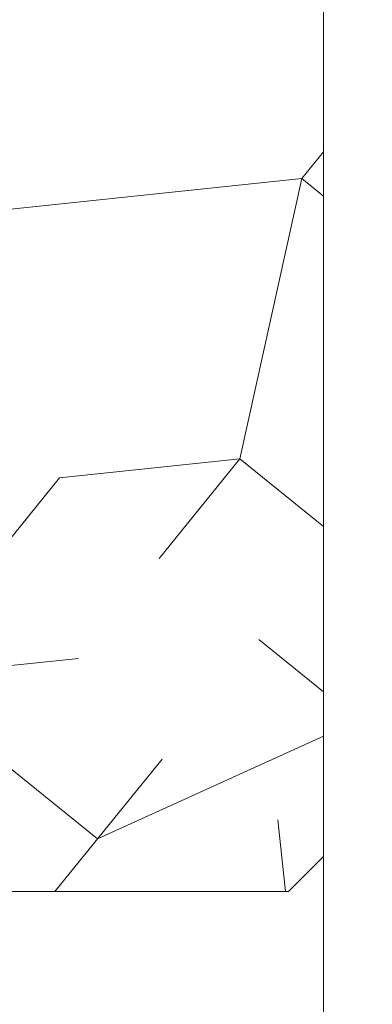
# Model space of a CAD drawing. Units: millimetres. Extents: x 0 to 437, y -14 to 612.
# Drawn here: x 361 to 372, y 235 to 263 of the extents above; entities that cross this region are included whole.
import ezdxf

# ---------------------------------------------------------------- set-up
doc = ezdxf.new("R2010")
doc.units = ezdxf.units.MM
doc.header["$PDMODE"] = 2
doc.header["$PDSIZE"] = 10
for name, color, linetype, lineweight in [('AM_5', 3, 'Continuous', 20), ('Contour principale', 30, 'Continuous', 15), ('Contour secondaire', 5, 'Continuous', 9)]:
    doc.layers.add(name, color=color, linetype=linetype, lineweight=lineweight)
doc.styles.get("Standard").update_dxf_attribs({"font": 'arial.ttf'})
doc.dimstyles.new('MAL-ISO$0', dxfattribs={"dimtxt": 3, "dimasz": 3, "dimexe": 1, "dimexo": 1, "dimgap": 1.5, "dimtad": 1, "dimtxsty": 'Standard', "dimcen": 0, "dimclrd": 256, "dimclre": 256, "dimclrt": 3, "dimadec": 1, "dimazin": 2, "dimtp": 0.1, "dimtm": 0.1, "dimtfac": 0.71, "dimtmove": 0, "dimatfit": 3, "dimfxl": 1, "dimlwd": -1, "dimlwe": -1, "dimarcsym": 1})

# ---------------------------------------------------------------- blocks, each defined once
blk = doc.blocks.new('*D33')
at = {"layer": 'AM_5', "transparency": 16777216}
for p, q in [((377.1165161887088, 293.2994348295016), (391.5086520852384, 293.2994348297635)), ((390.508652085293, 290.2994348297453), (390.5086520901635, 22.54009391561177)), ((389.5309238441873, 19.54009391559398), (389.508652090218, 19.54009391559358))]:
    blk.add_line(p, q, dxfattribs=at)
for points in [[(390.008652085293, 290.2994348297362), (391.008652085293, 290.2994348297544), (390.5086520852384, 293.2994348297453)], [(390.0086520901635, 22.54009391560267), (391.0086520901635, 22.54009391562086), (390.508652090218, 19.54009391561177)]]:
    blk.add_solid(points, dxfattribs=at)
at = {"layer": 'Defpoints', "color": 0, "transparency": 16777216}
for p in [(376.1165161940439, 293.2994348226421), (390.5086520905736, 19.54009390850855), (390.5309238445428, 19.54009390850855)]:
    blk.add_point(p, dxfattribs=at)
at = {"layer": 'AM_5', "color": 3, "transparency": 16777216, "insert": (386.3851868762096, 159.65854574956), "char_height": 4, "attachment_point": 5, "rotation": 90.00000000104221}
blk.add_mtext('Hauteur Passage = HO - 5 (2035)', dxfattribs=at)

msp = doc.modelspace()

# ---------------------------------------------------------------- hatches: boundary and pattern name
at = {"layer": 'Contour secondaire'}
h = msp.add_hatch(dxfattribs=at)
h.set_pattern_fill('352', color=5, scale=73.33377942064288, angle=-38.99999875561849)
h.set_pattern_definition([(321.0000012443815, (43.69517969771221, -15.97017455737267), (103.1414930218481, 10.84061001305158), [22.00013382619287, -51.33364559445002]), (321.0000012443815, (46.00270177293214, -13.12062198150016), (103.1414930218481, 10.84061001305158), [22.00013382619287, -51.33364559445002]), (321.0000012443815, (53.46729849924441, -9.729038904975141), (103.1414930218481, 10.84061001305158), [14.66675588412858, -58.66702353651431]), (321.0000012443815, (60.93189522555679, -6.337455828450061), (103.1414930218481, 10.84061001305158), [11.00006691309643, -62.33371250754645]), (321.0000012443815, (65.54693937599654, -0.6383506767050449), (103.1414930218481, 10.84061001305158), [7.333377942064288, -66.0004014785786]), (321.0000012443815, (55.91422064707399, 16.59836485113948), (103.1414930218481, 10.84061001305158), [3.666688971032144, -18.33344485516072, 3.666688971032144, -47.66695662341787]), (321.0000012443815, (66.77040044991134, 12.52535120135224), (103.1414930218481, 10.84061001305158), [3.666688971032144, -29.33351176825715, 11.00006691309643, -29.33351176825715]), (321.0000012443815, (80.47613282862119, 6.144815476345059), (103.1414930218481, 10.84061001305158), [3.666688971032144, -3.666688971032144, 3.666688971032144, -62.33371250754645]), (321.0000012443815, (79.93410232796862, 11.3018901274375), (103.1414930218481, 10.84061001305158), [3.666688971032144, -69.66709044961074]), (321.0000012443815, (81.69959390253598, 19.3085173544024), (103.1414930218481, 10.84061001305158), [11.00006691309643, -62.33371250754645]), (321.0000012443815, (86.31463805297574, 25.00762250614736), (103.1414930218481, 10.84061001305158), [14.66675588412858, -58.66702353651431]), (321.0000012443815, (88.0801296275431, 33.01424973311225), (103.1414930218481, 10.84061001305158), [18.33344485516072, -22.00013382619287, 3.666688971032144, -29.33351176825715]), (51.00000124438152, (37.59344411792426, 17.27979542440164), (-10.84061001305157, 103.1414930218481), [3.666688971032144, -7.333377942064288, 18.33344485516072, -44.00026765238573]), (51.00000124438152, (45.05804084423653, 20.67137850092672), (-10.84061001305157, 103.1414930218481), [3.666688971032144, -3.666688971032144, 11.00006691309643, -55.00033456548216]), (51.00000124438152, (66.3677700218683, 41.16027703268674), (-10.84061001305157, 103.1414930218481), [7.333377942064288, -66.0004014785786]), (51.00000124438152, (50.75714599598155, 16.05633435048691), (-10.84061001305157, 103.1414930218481), [14.66675588412858, -22.00013382619287, 3.666688971032144, -33.0002007392893]), (51.00000124438152, (78.98944139927312, 45.09389060986439), (-10.84061001305157, 103.1414930218481), [3.666688971032144, -69.66709044961074]), (51.00000124438152, (58.76377322294638, 14.29084277591954), (-10.84061001305157, 103.1414930218481), [11.00006691309643, -62.33371250754645]), (51.00000124438152, (66.77040044991134, 12.52535120135224), (-10.84061001305157, 103.1414930218481), [7.333377942064288, -66.0004014785786]), (51.00000124438152, (72.46950560165635, 7.910307050912422), (-10.84061001305157, 103.1414930218481), [3.666688971032144, -11.00006691309643, 11.00006691309643, -47.66695662341787]), (51.00000124438152, (77.62658025274868, 8.452337551564995), (-10.84061001305157, 103.1414930218481), [3.666688971032144, -69.66709044961074]), (51.00000124438152, (71.24604452774156, -5.253394827144916), (-10.84061001305157, 103.1414930218481), [10.26672911889001, -63.06705030175288]), (51.00000124438152, (64.86550880273444, -18.95912720585477), (-10.84061001305157, 103.1414930218481), [7.333377942064288, -66.0004014785786]), (51.00000124438152, (89.02479055623871, -0.7777507493146345), (-10.84061001305157, 103.1414930218481), [3.666688971032144, -69.66709044961074]), (51.00000124438152, (92.4163736327638, -8.242347475626957), (-10.84061001305157, 103.1414930218481), [11.00006691309643, -62.33371250754645]), (51.00000124438152, (98.1154787845087, -12.85739162606683), (-10.84061001305157, 103.1414930218481), [11.00006691309643, -62.33371250754645]), (6.000001244381512, (71.10664445513191, -28.73124600738697), (46.15044150527626, 56.99105151853408), [5.185431542833653, -5.185431542833653, 5.185431542833653, -88.15333078088861]), (6.000001244381512, (71.24604452774156, -5.253394827144916), (46.15044150527626, 56.99105151853408), [10.37086308566731, -93.33876232372225]), (6.000001244381512, (71.52484467296074, 41.70230753333931), (46.15044150527626, 56.99105151853408), [10.37086308566731, -93.33876232372225]), (6.000001244381512, (71.3854446003512, 18.2244563530972), (46.15044150527626, 56.99105151853408), [10.37086308566731, -93.33876232372225]), (6.000001244381512, (65.00490887534397, 4.518723974387342), (46.15044150527626, 56.99105151853408), [10.37086308566731, -93.33876232372225]), (6.000001244381512, (72.87213602969928, -20.72461878042208), (46.15044150527626, 56.99105151853408), [10.37086308566731, -93.33876232372225]), (6.000001244381512, (69.4805529531742, -13.26002205410975), (46.15044150527626, 56.99105151853408), [15.55644129605981, -88.15318411332976]), (6.000001244381512, (73.15093617491846, 26.23108358006209), (46.15044150527626, 56.99105151853408), [5.185431542833653, -98.5241938665559]), (6.000001244381512, (74.91642774948582, 34.23771080702699), (46.15044150527626, 56.99105151853408), [5.185431542833653, -98.5241938665559]), (6.000001244381512, (97.71284835646577, 15.77753420526773), (46.15044150527626, 56.99105151853408), [5.185431542833653, -98.5241938665559]), (6.000001244381512, (51.84120699728669, 5.742185048302076), (46.15044150527626, 56.99105151853408), [5.185431542833653, -98.5241938665559]), (6.000001244381512, (99.33893985842349, 0.3063102519905101), (46.15044150527626, 56.99105151853408), [5.185431542833653, -98.5241938665559]), (6.000001244381512, (74.77702767687617, 10.75985962678487), (46.15044150527626, 56.99105151853408), [5.185431542833653, -98.5241938665559]), (6.000001244381512, (85.09117697906106, 11.84392062809007), (46.15044150527626, 56.99105151853408), [5.185431542833653, -98.5241938665559]), (96.00000124438152, (73.01153610230892, 2.753232399819979), (-56.99105151853407, 46.15044150527626), [5.185431542833659, -5.185431542833659, 15.55644129605982, -77.78232102766253]), (96.00000124438152, (81.56019382992633, -4.169333825839715), (-56.99105151853407, 46.15044150527626), [5.185431542833659, -98.524193866556]), (96.00000124438152, (65.40753930338701, -24.11620185694716), (-56.99105151853407, 46.15044150527626), [5.185431542833659, -98.524193866556]), (96.00000124438152, (65.54693937599654, -0.6383506767050449), (-56.99105151853407, 46.15044150527626), [5.185431542833659, -98.524193866556]), (96.00000124438152, (83.3256854044937, 3.83729340112518), (-56.99105151853407, 46.15044150527626), [5.185431542833659, -98.524193866556]), (96.00000124438152, (57.54031214903171, 1.127140897862262), (-56.99105151853407, 46.15044150527626), [5.185431542833659, -98.524193866556]), (96.00000124438152, (80.33673275601166, -17.33303570389705), (-56.99105151853407, 46.15044150527626), [5.185431542833659, -98.524193866556]), (96.00000124438152, (26.59786424247727, -2.125042106053229), (-56.99105151853407, 46.15044150527626), [5.185431542833659, -98.524193866556]), (96.00000124438152, (31.7549388935696, -1.583011605400657), (-56.99105151853407, 46.15044150527626), [10.37086308566732, -93.33876232372235]), (96.00000124438152, (36.91201354466205, -1.040981104748028), (-56.99105151853407, 46.15044150527626), [10.37086308566732, -93.33876232372235]), (96.00000124438152, (42.61111869640706, -5.656025255187899), (-56.99105151853407, 46.15044150527626), [10.37086308566732, -93.33876232372235]), (96.00000124438152, (50.07571542271933, -2.264442178662819), (-56.99105151853407, 46.15044150527626), [10.37086308566732, -93.33876232372235]), (96.00000124438152, (91.33231263145865, 2.071801826557817), (-56.99105151853407, 46.15044150527626), [10.37086308566732, -93.33876232372235]), (96.00000124438152, (79.65530218274944, -35.65381223304672), (-56.99105151853407, 46.15044150527626), [10.37086308566732, -93.33876232372235]), (96.00000124438152, (119.4252079621405, 7.631506905693186), (-56.99105151853407, 46.15044150527626), [10.37086308566732, -93.33876232372235]), (96.00000124438152, (114.8101638117007, 1.932401753948227), (-56.99105151853407, 46.15044150527626), [10.37086308566732, -93.33876232372235]), (96.00000124438152, (106.8035365847358, 3.697893328515534), (-56.99105151853407, 46.15044150527626), [10.37086308566732, -93.33876232372235]), (96.00000124438152, (66.90980052252087, 36.00320238159435), (-56.99105151853407, 46.15044150527626), [15.55644129605982, -88.15318411332986]), (96.00000124438152, (99.33893985842349, 0.3063102519905101), (-56.99105151853407, 46.15044150527626), [15.55644129605982, -88.15318411332986]), (347.5650524443815, (81.83899397514551, 42.78636853464445), (56.99105153591835, -46.15044148160251), [8.198716539227862, -155.7805992556531]), (347.5650524443815, (58.76377322294638, 14.29084277591954), (56.99105153591835, -46.15044148160251), [8.198716539227862, -155.7805992556531]), (347.5650524443815, (78.3080108260109, 26.77311408071466), (56.99105153591835, -46.15044148160251), [8.198716539227862, -155.7805992556531]), (347.5650524443815, (63.10001722816708, -26.96575443281966), (56.99105153591835, -46.15044148160251), [8.198716539227862, -155.7805992556531]), (347.5650524443815, (64.86550880273444, -18.95912720585477), (56.99105153591835, -46.15044148160251), [8.198716539227862, -155.7805992556531]), (347.5650524443815, (56.99828164837913, 6.284215548954649), (56.99105153591835, -46.15044148160251), [8.198716539227862, -155.7805992556531]), (347.5650524443815, (80.07350240057826, 34.77974130767961), (56.99105153591835, -46.15044148160251), [8.198716539227862, -155.7805992556531]), (347.5650524443815, (83.3256854044937, 3.83729340112518), (56.99105153591835, -46.15044148160251), [16.39743307845572, -147.5818827164252]), (24.43495006438152, (90.24825163015339, 12.38595112874265), (46.15044150730905, 56.99105151510158), [8.198716539227874, -155.7805992556533]), (24.43495006438152, (84.95177690645141, -11.63393055215204), (46.15044150730905, 56.99105151510158), [8.198716539227874, -155.7805992556533]), (24.43495006438152, (65.68633944860619, 22.83950050353701), (46.15044150730905, 56.99105151510158), [8.198716539227874, -155.7805992556533]), (24.43495006438152, (56.59565122033609, 34.9191413802892), (46.15044150730905, 56.99105151510158), [8.198716539227874, -155.7805992556533]), (24.43495006438152, (81.56019382992633, -4.169333825839715), (46.15044150730905, 56.99105151510158), [8.198716539227874, -155.7805992556533]), (24.43495006438152, (75.86108867818143, 0.4457103246000997), (46.15044150730905, 56.99105151510158), [8.198716539227874, -155.7805992556533]), (24.43495006438152, (59.98723429686117, 27.45454465397688), (46.15044150730905, 56.99105151510158), [16.39743307845575, -147.5818827164254]), (24.43495006438152, (86.57786840840913, -27.10515450542925), (46.15044150730905, 56.99105151510158), [16.39743307845575, -147.5818827164254]), (24.43495006438152, (83.18628533188405, -19.64055777911693), (46.15044150730905, 56.99105151510158), [16.39743307845575, -147.5818827164254]), (77.56505244438154, (30.67087789226446, 8.731137696784174), (46.15044148160247, 56.99105153591836), [8.198716539227862, -155.7805992556531]), (77.56505244438154, (56.05362071968352, 40.07621603138159), (46.15044148160247, 56.99105153591836), [8.198716539227862, -155.7805992556531]), (77.56505244438154, (35.14652197009468, -9.047608331712922), (46.15044148160247, 56.99105153591836), [8.198716539227862, -155.7805992556531]), (77.56505244438154, (70.98281417230817, 46.85938218443175), (46.15044148160247, 56.99105153591836), [8.198716539227862, -155.7805992556531]), (77.56505244438154, (48.99165442141418, 8.049707123522012), (46.15044148160247, 56.99105153591836), [8.198716539227862, -155.7805992556531]), (77.56505244438154, (65.00490887534397, 4.518723974387342), (46.15044148160247, 56.99105153591836), [8.198716539227862, -155.7805992556531]), (77.56505244438154, (79.93410232796862, 11.3018901274375), (46.15044148160247, 56.99105153591836), [8.198716539227862, -155.7805992556531]), (77.56505244438154, (35.8279525433569, 9.273168197436746), (46.15046722663811, 56.99104585904067), [8.198716539227862, -155.7805992556531]), (77.56505244438154, (56.99828164837913, 6.284215548954649), (46.15044148160247, 56.99105153591836), [8.198716539227862, -155.7805992556531]), (77.56505244438154, (69.4805529531742, -13.26002205410975), (46.15044148160247, 56.99105153591836), [8.198716539227862, -155.7805992556531]), (77.56505244438154, (79.79470225535908, -12.17596105280461), (46.15044148160247, 56.99105153591836), [8.198716539227862, -155.7805992556531]), (77.56505244438154, (105.0380450101685, -4.308733898449304), (46.15044148160247, 56.99105153591836), [8.198716539227862, -155.7805992556531]), (77.56505244438154, (76.13988882340061, 47.40141268508432), (46.15044148160247, 56.99105153591836), [8.198716539227862, -155.7805992556531]), (77.56505244438154, (65.28370902056315, 51.47442633487157), (46.15044148160247, 56.99105153591836), [16.39743307845572, -147.5818827164252]), (77.56505244438154, (41.52705769510192, 4.658124046996932), (46.15044148160247, 56.99105153591836), [16.39743307845572, -147.5818827164252]), (114.4349500643815, (26.0558337418247, 3.032032545039215), (-56.99105151510157, 46.15044150730907), [8.198716539227874, -155.7805992556533]), (114.4349500643815, (72.19070545643717, -39.0453953095718), (-56.99105151510157, 46.15044150730907), [8.198716539227874, -155.7805992556533]), (114.4349500643815, (92.4163736327638, -8.242347475626957), (-56.99105151510157, 46.15044150730907), [8.198716539227874, -155.7805992556533]), (114.4349500643815, (53.46729849924441, -9.729038904975141), (-56.99105151510157, 46.15044150730907), [8.198716539227874, -155.7805992556533]), (114.4349500643815, (46.00270177293214, -13.12062198150016), (-56.99105151510157, 46.15044150730907), [8.198716539227874, -155.7805992556533]), (114.4349500643815, (60.93189522555679, -6.337455828450061), (-56.99105151510157, 46.15044150730907), [8.198716539227874, -155.7805992556533]), (114.4349500643815, (105.7194755834306, 14.01204263070036), (-56.99105151510157, 46.15044150730907), [8.198716539227874, -155.7805992556533]), (114.4349500643815, (113.7261028103956, 12.24655105613306), (-56.99105151510157, 46.15044150730907), [16.39743307845575, -147.5818827164254])])
h.paths.add_polyline_path([(369.1165162362323, 291.7994346287707), (362.1165162362323, 291.7994344767411), (362.1165160950617, 298.2994344767417), (361.1165160733431, 299.2994344550231), (343.1165160733402, 299.2994340640892), (342.1165160949851, 298.2994340423706), (342.1165171555784, 249.29943409232), (349.1297234431544, 249.299434236352), (349.0737498874275, 249.3903089723091), (349.4716054547392, 249.3561819993265), (349.6658251581308, 249.7726874996549), (349.4303362132081, 250.1550108202447), (349.8281917805199, 250.1208838470294), (350.0224114838968, 250.5373893473578), (349.7869225389741, 250.9197126679476), (350.1847781062858, 250.8855856947322), (350.3789978096773, 251.3020911950607), (350.1435088647546, 251.6844145156504), (350.5413644320519, 251.6502875426679), (350.7355841354448, 252.0667930429963), (350.5000951905206, 252.4491163635861), (350.897950757863, 252.4149893903707), (351.0921704612252, 252.8314948906992), (350.8566815163171, 253.2138182110562), (351.2545370836289, 253.1796912380736), (351.4487567870204, 253.5961967384021), (351.2132678420977, 253.9785200587589), (351.6111234094095, 253.9443930860093), (351.8053431127863, 254.3608985863377), (351.5698541678636, 254.7432219066947), (351.9677097351754, 254.7090949334793), (352.161929438567, 255.1256004338078), (351.9264404936442, 255.5079237543976), (352.324296060956, 255.4737967811822), (352.5185157643328, 255.8903022815107), (352.2830268194101, 256.2726256021003), (352.680882386751, 256.2384986291179), (352.8751020901135, 256.6550041294463), (352.6396131451908, 257.0373274498032), (353.0374687125171, 257.0032004768207), (353.227648086255, 257.4110414621846), (353.2316884158794, 257.4197059771492), (352.9961994709857, 257.8020292975061), (353.4550865257949, 257.701800321213), (353.6827532747476, 257.9928510529244), (353.580147848826, 258.2832918910428), (353.9046695515566, 258.2765503414364), (354.1323363004955, 258.5676010729143), (354.2365679597125, 258.7008515399989), (354.354252577304, 258.8513003614271), (354.5082896279997, 259.0482223827079), (354.4455861253765, 258.7523787931582), (354.464711799351, 258.5003121896797), (354.3552511846215, 258.3261663489216), (354.2625754126278, 257.8889095466491), (354.3907789399494, 257.5707439088067), (354.1722404718728, 257.4626971024124), (354.0795646998821, 257.0254403001545), (354.0813571356108, 257.0234989482907), (354.3168460805335, 256.6411756279338), (353.9189905132217, 256.6753026009163), (353.7247708098447, 256.2587971005878), (353.9602597547674, 255.876473780231), (353.5624041874265, 255.9106007534463), (353.3681844840643, 255.4940952531178), (353.6036734290014, 255.1117719325281), (353.2058178616606, 255.1458989055106), (353.0115981582982, 254.7293934051821), (353.2470871031918, 254.3470700845924), (352.84923153588, 254.3811970578078), (352.6550118325177, 253.9646915574792), (352.8905007774259, 253.5823682371224), (352.4926452101141, 253.6164952101049), (352.2984255067225, 253.1999897097764), (352.5339144516453, 252.8176663894195), (352.1360588843335, 252.8517933624021), (351.9418391809567, 252.4352878618407), (352.1773281258794, 252.0529645414838), (351.7794725585676, 252.0870915146992), (351.585252855176, 251.6705860143708), (351.8207418000987, 251.288262693781), (351.4228862327869, 251.3223896669963), (351.2286665294101, 250.9058841666679), (351.4641554743328, 250.5235608460781), (351.0662999070211, 250.5576878192935), (350.8720802036295, 250.1411823187323), (351.1075691485668, 249.7588589983753), (350.7097135812259, 249.7929859713578), (350.5154938778636, 249.3764804710294), (350.562949862382, 249.2994342657864), (359.1165198712905, 249.2994344414533), (359.1165201247455, 237.7994343915049), (369.1165174090332, 237.7994346287713), (370.1165173873181, 238.7994346504896), (370.116516257951, 290.7994346504892)])

# ---------------------------------------------------------------- linework, layer by layer
at = {"layer": 'Contour principale'}
for points in [[(370.1165162579508, 290.7994346504892), (370.1165173873181, 238.7994346504896), (369.1165174090332, 237.7994346287713), (359.1165201247454, 237.7994343915049), (359.1165198712905, 249.2994344414533), (342.1165171555784, 249.29943409232), (342.1165160949851, 298.2994340423705), (343.1165160733402, 299.299434064089), (361.116516073343, 299.2994344550231), (362.1165160950615, 298.2994344767416), (362.1165162362323, 291.7994344767411), (369.1165162362323, 291.7994346287707)], [(370.116516257951, 290.7994346504892), (370.1165173873181, 238.7994346504896), (369.1165174090332, 237.7994346287713), (359.1165201247455, 237.7994343915049), (359.1165198712905, 249.2994344414533), (342.1165171555784, 249.29943409232), (342.1165160949851, 298.2994340423706), (343.1165160733402, 299.2994340640892), (361.1165160733431, 299.2994344550231), (362.1165160950617, 298.2994344767417), (362.1165162362323, 291.7994344767411), (369.1165162362323, 291.7994346287707)]]:
    msp.add_lwpolyline(points, close=True, dxfattribs=at)
msp.add_lwpolyline([(370.116517404704, 238.799434667876), (370.1165190746307, 161.9101631748659)], dxfattribs=at)

# ---------------------------------------------------------------- dimensions: what is measured, and where the dimension line sits
at = {"layer": 'AM_5'}
dim = msp.add_linear_dim(base=(390.5086520905736, 19.54009390850855), p1=(376.1165161940438, 293.299434822642), p2=(390.5309238445426, 19.54009390850854), angle=90.00000155121667, text='Hauteur Passage = HO - 5 (2035)', dimstyle='MAL-ISO$0', override={"dimtxt": 4, "dimlfac": 2}, dxfattribs=at)
dim.commit()
dim.dimension.update_dxf_attribs({"geometry": '*D33', "text_midpoint": (390.5086520905735, 159.6585457425316), "dimtype": 160})

doc.saveas('drawing.dxf')
